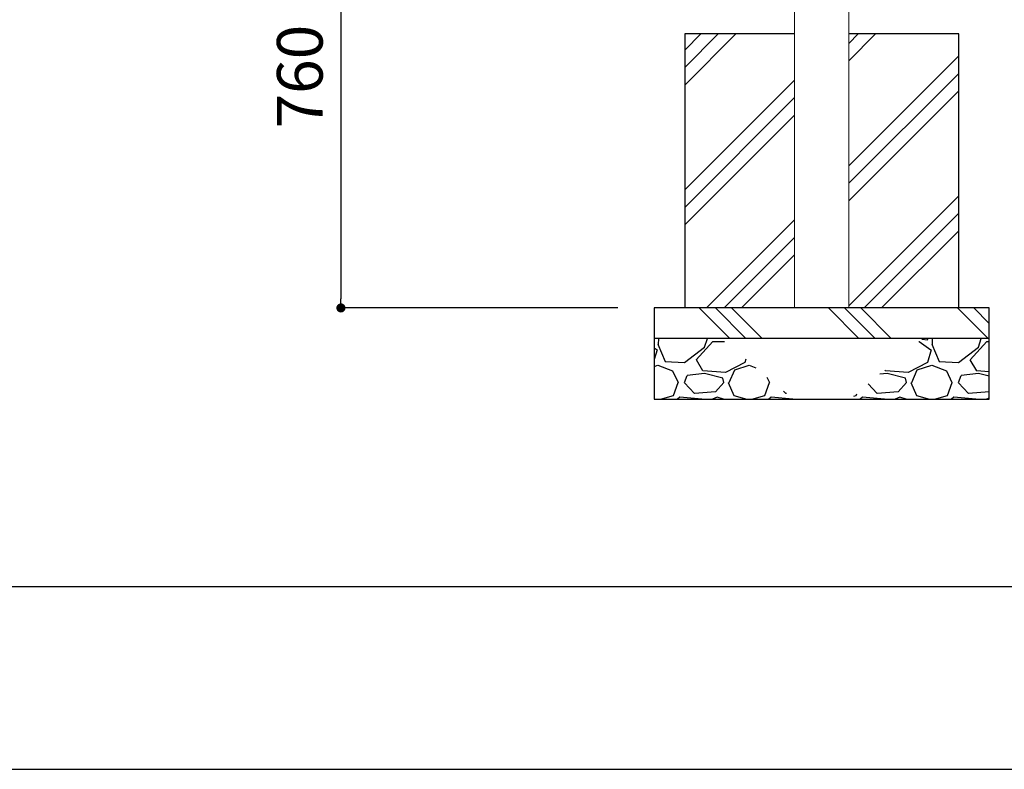
# Model space of a CAD drawing. Extents: x 0 to 12600, y 0 to 8910.
# Drawn here: x 1267 to 2885, y 0 to 1231 of the extents above; entities that cross this region are included whole.
import ezdxf

# ---------------------------------------------------------------- set-up
doc = ezdxf.new("R2010")
doc.units = 0
doc.header["$LTSCALE"] = 10
doc.header["$MEASUREMENT"] = 0
doc.layers.get('0').update_dxf_attribs({"linetype": 'CONTINUOUS'})
doc.layers.get('DEFPOINTS').update_dxf_attribs({"color": 252, "linetype": 'CONTINUOUS'})
for name, color, linetype in [('D-BGD', 7, 'CONTINUOUS'), ('D-STR-DIM', 7, 'CONTINUOUS'), ('D-TTL', 30, 'CONTINUOUS')]:
    doc.layers.add(name, color=color, linetype=linetype)
doc.layers.add('D-STR', color=1, linetype='CONTINUOUS', lineweight=15)
doc.styles.add('STYLE_0', font='romans.shx', dxfattribs={"width": 0.6, "bigfont": 'bigfont.shx'})
doc.dimstyles.new('S-30', dxfattribs={"dimscale": 30, "dimtxt": 2.5, "dimasz": 0.5, "dimexe": 0, "dimexo": 2, "dimgap": 1, "dimtad": 1, "dimdec": 1, "dimdsep": 46, "dimtxsty": 'STYLE_0', "dimblk": 'DOT', "dimcen": 0, "dimclrd": 256, "dimclre": 256, "dimclrt": 256, "dimadec": 0, "dimazin": 0, "dimtfac": 0.05, "dimtdec": 1, "dimtix": 1, "dimtmove": 1, "dimatfit": 3, "dimldrblk": 'NONE', "dimfxl": 1, "dimtolj": 1, "dimlwd": -1, "dimlwe": -1, "dimarcsym": 0})
pattern_1 = [(228.012788, (-23977.16, -5815.884), (-1199.999988, -1349.9999865), [20.1804, -1997.8632]), (184.96974, (-23990.66, -5830.884), (1799.999982, 149.9999985), [34.6302, -3428.3887]), (132.510447, (-24025.16, -5833.884), (1499.999985, -1649.9999835), [24.4182, -2417.4049]), (267.27369, (-24083.66, -5871.384), (149.9999985, 2999.99997), [31.5357, -3122.0337]), (292.833654, (-24085.16, -5902.884), (-749.9999925, 1799.999982), [30.92325, -3061.40594]), (357.27369, (-24073.16, -5931.384), (-2999.99997, 149.9999985), [31.5357, -3122.0337]), (37.69424, (-24041.6603, -5932.8837), (-1949.9999805, -1499.999985), [41.70435, -4128.72724]), (72.255328, (-24008.6603, -5907.3837), (1049.9999895, 3299.999967), [39.3732, -3897.9482]), (121.429566, (-23996.66, -5869.884), (-1199.999988, 1949.9999805), [31.6425, -3132.6109]), (175.23636, (-24013.16, -5842.884), (1649.9999835, -149.9999985), [36.1248, -1770.1144]), (222.397438, (-24049.1603, -5839.8837), (-1799.999982, -1649.9999835), [46.7172, -4625.0062]), (138.814075, (-23935.16, -5872.884), (-1049.9999895, 899.999991), [15.94515, -1578.5767]), (171.469234, (-23947.16, -5862.384), (1949.9999805, -299.999997), [30.33555, -3003.2267]), (225, (-23977.16, -5857.88), (-2e-14, -150), [21.21315, -190.9189]), (203.19859, (-23987.66, -5839.884), (749.999992, 299.999997), [11.4237, -1130.94225]), (291.80141, (-23998.16, -5844.384), (-149.999998, 449.999996), [16.15545, -791.6193]), (30.96376, (-23992.16, -5859.384), (449.999996, 299.999997), [26.23935, -848.4034]), (161.56505, (-23969.66, -5845.884), (300, -150), [18.97365, -455.368]), (16.38954, (-24085.16, -5844.384), (1499.999985, 449.9999955), [26.58, -2631.42675]), (70.346176, (-24059.66, -5836.884), (-599.999994, -1649.9999835), [22.29915, -2207.61114]), (293.19859, (-23969.66, -5815.884), (-299.999997, 749.999992), [22.84725, -1119.5187]), (343.61046, (-23960.66, -5836.884), (-1499.999985, 449.9999955), [26.58, -2631.42675]), (339.443955, (-24085.16, -5937.384), (-749.999993, 299.999997), [25.632, -1255.96855]), (294.77514, (-24061.16, -5946.384), (-749.9999925, 1649.9999835), [21.4767, -2126.19644]), (66.80141, (-23968.16, -5965.884), (299.999997, 749.999992), [22.84725, -1119.5187]), (17.354025, (-23959.16, -5944.884), (-1949.9999805, -599.999994), [25.14465, -2489.3135]), (69.443955, (-24041.66, -5965.884), (-299.999997, -749.999992), [12.816, -1268.78455]), (101.30993, (-23977.16, -5965.884), (-150, 599.999994), [7.6485, -757.2044]), (165.96376, (-23978.66, -5958.384), (449.999995, -150), [30.92325, -587.5426]), (186.009006, (-24008.66, -5950.884), (1499.999985, 149.9999985), [28.6575, -2837.08845]), (303.69007, (-23992.16, -5872.884), (-150, 300), [21.6333, -519.1994]), (353.157227, (-23980.1603, -5890.8837), (2549.9999745, -299.999997), [37.7691, -3739.13436]), (60.945396, (-23942.66, -5895.384), (-599.999994, -1049.9999895), [15.4434, -1528.9011]), (90, (-23935.16, -5881.88), (-150, 150), [9, -141]), (120.256437, (-24011.66, -5946.384), (599.999994, -1049.9999895), [20.8386, -2063.028]), (48.012788, (-24022.16, -5928.384), (1199.999988, 1349.9999865), [40.3608, -1977.6828]), (0, (-23995.16, -5898.38), (150, 150), [39, -111]), (325.304846, (-23956.16, -5898.384), (1499.999985, -1049.9999895), [23.7171, -2347.9911]), (254.0546, (-23936.66, -5911.884), (-149.999999, -599.999994), [21.8403, -1070.1762]), (207.645975, (-23942.66, -5932.884), (-2849.9999715, -1499.999985), [35.55975, -3520.4211]), (175.426079, (-23974.1603, -5949.3837), (-1949.9999805, 149.9999985), [37.61985, -3724.361])]

# ---------------------------------------------------------------- blocks, each defined once
blk = doc.blocks.new('_DOT')
at = {"color": 0, "linetype": 'ByBlock'}
blk.add_line((-0.5, 0), (-1, 0), dxfattribs=at)
at = {"color": 0, "linetype": 'ByBlock', "const_width": 0.5}
blk.add_lwpolyline([(-0.25, 0, 1), (0.25, 0, 1)], format="xyb", close=True, dxfattribs=at)
blk = doc.blocks.new('*D11')
at = {"layer": 'D-STR-DIM', "transparency": 16777216}
for p, q in [((1795, 1502.8), (1795, 772.8)), ((2249.7, 757.8), (1795, 757.8))]:
    blk.add_line(p, q, dxfattribs=at)
at = {"layer": 'DEFPOINTS', "color": 0, "linetype": 'Continuous', "transparency": 16777216}
for p in [(2540.3, 1517.8), (1795, 757.8), (2309.7, 757.8)]:
    blk.add_point(p, dxfattribs=at)
at = {"layer": 'D-STR-DIM', "linetype": 'Continuous', "transparency": 16777216, "xscale": 15, "yscale": 15, "zscale": 15}
for p, rotation in [((1795, 1517.8), 90), ((1795, 757.8), 270)]:
    blk.add_blockref('_DOT', p, dxfattribs=dict(at, rotation=rotation))
at = {"layer": 'D-STR-DIM', "linetype": 'Continuous', "transparency": 16777216, "insert": (1727.5, 1137.8), "char_height": 75, "attachment_point": 5, "rotation": 90, "style": 'STYLE_0'}
blk.add_mtext('\\A1;760', dxfattribs=at)
blk = doc.blocks.new('_None')

msp = doc.modelspace()

# ---------------------------------------------------------------- hatches: boundary and pattern name
at = {"layer": 'D-BGD'}
h = msp.add_hatch(dxfattribs=at)
h.set_pattern_fill('PLAST', color=104, scale=649.999993, angle=45, style=0)
h.set_pattern_definition([(45, (876.54, -4725.65), (-114.905, 114.905), []), (45, (862.17, -4711.29), (-114.905, 114.905), []), (45, (847.81, -4696.93), (-114.905, 114.905), [])])
h.paths.add_polyline_path([(2540.24, 1207.75), (2359.74, 1207.75), (2359.74, 757.75), (2540.24, 757.75)])
h.paths.add_polyline_path([(2809.74, 1119.72), (2809.74, 1207.75), (2629.24, 1207.75), (2629.24, 757.75), (2809.74, 757.75)])
h = msp.add_hatch(dxfattribs=at)
h.set_pattern_fill('PLAST', color=104, scale=599.999994, angle=315, style=0)
h.set_pattern_definition([(315, (876.54, -4735.65), (106.066, 106.066), []), (315, (889.8, -4722.4), (106.066, 106.066), []), (315, (903.05, -4709.14), (106.066, 106.066), [])])
h.paths.add_polyline_path([(2309.74, 757.75), (2309.74, 707.75), (2859.74, 707.75), (2859.74, 757.75)])
h = msp.add_hatch(dxfattribs=at)
h.set_pattern_fill('GRAVEL', color=104, scale=149.999999, style=0)
h.set_pattern_definition(pattern_1)
h.paths.add_polyline_path([(2419.16, 707.75), (2309.74, 707.75), (2309.74, 607.75), (2537.99, 607.75)])
h = msp.add_hatch(dxfattribs=at)
h.set_pattern_fill('GRAVEL', color=104, scale=149.999999, style=0)
h.set_pattern_definition(pattern_1)
h.paths.add_polyline_path([(2859.74, 607.75), (2859.74, 707.75), (2750.32, 707.75), (2631.49, 607.75)])

# ---------------------------------------------------------------- linework, layer by layer
at = {"layer": 'D-BGD', "linetype": 'Continuous'}
msp.add_line((2309.74, 757.75), (2309.74, 607.75), dxfattribs=at)
for points in [[(2540.29, 1207.75), (2359.74, 1207.75), (2359.74, 757.75)], [(2809.74, 757.75), (2809.74, 1207.75), (2629.19, 1207.75)], [(2859.74, 757.75), (2309.74, 757.75)], [(2309.74, 607.75), (2859.74, 607.75), (2859.74, 757.75)], [(2859.74, 707.75), (2309.74, 707.75)]]:
    msp.add_lwpolyline(points, dxfattribs=at)
at = {"layer": 'D-STR', "lineweight": 0}
for p, q in [((2540.29, 757.75), (2540.29, 1678.5)), ((2629.19, 757.75), (2629.19, 1608.65))]:
    msp.add_line(p, q, dxfattribs=at)
at = {"layer": 'D-TTL'}
msp.add_lwpolyline([(450, 300), (12300, 300), (12300, 8610), (450, 8610)], close=True, dxfattribs=at)
at = {"layer": 'DEFPOINTS', "linetype": 'Continuous'}
msp.add_lwpolyline([(0, 0), (12600, 0), (12600, 8910), (0, 8910)], close=True, dxfattribs=at)

# ---------------------------------------------------------------- dimensions: what is measured, and where the dimension line sits
at = {"layer": 'D-STR-DIM', "linetype": 'Continuous'}
dim = msp.add_linear_dim(base=(1795.02, 757.75), p1=(2540.29, 1517.75), p2=(2309.74, 757.75), angle=90, dimstyle='S-30', override={"dimse1": 1}, dxfattribs=at)
dim.commit()
dim.dimension.update_dxf_attribs({"geometry": '*D11', "text_midpoint": (1727.52, 1137.75)})

doc.saveas('drawing.dxf')
